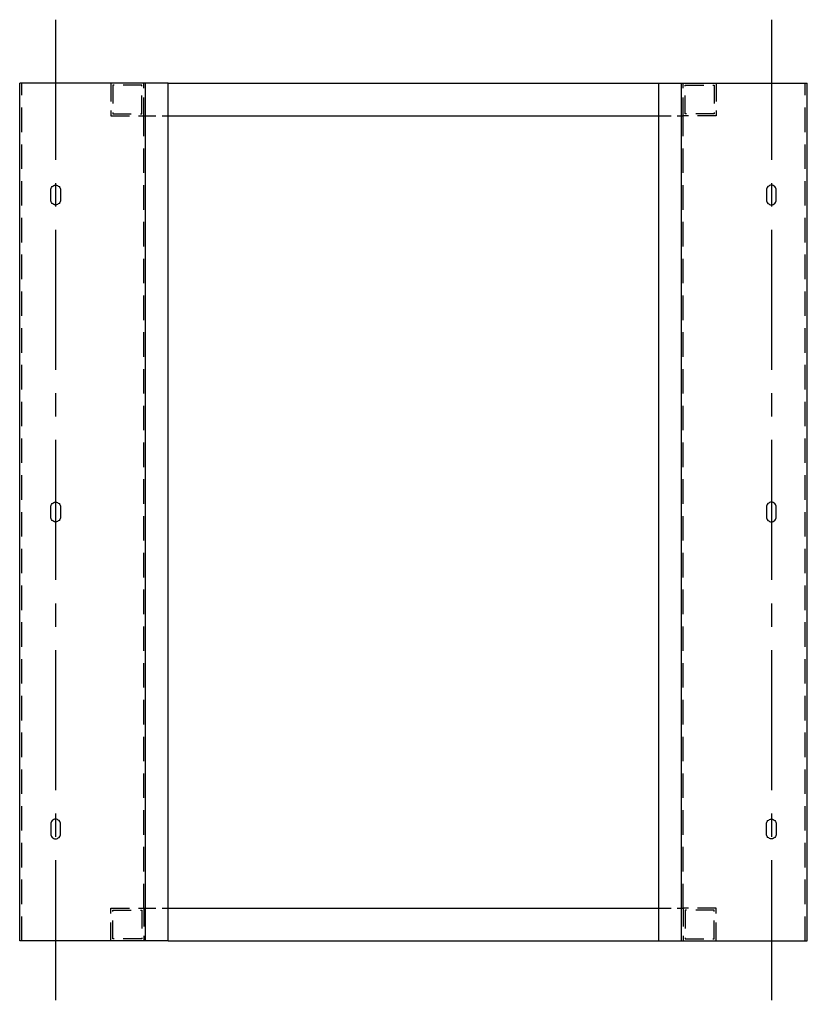
# Model space of a CAD drawing. Units: millimetres. Extents: x -241 to 241, y -39 to 564.
import ezdxf

# ---------------------------------------------------------------- set-up
doc = ezdxf.new("R2010")
doc.units = ezdxf.units.MM
doc.header["$LTSCALE"] = 300
doc.linetypes.add('CENTER2', pattern=[28.575, 19.05, -3.175, 3.175, -3.175])
doc.linetypes.add('HIDDEN', pattern=[0.375, 0.25, -0.125])

msp = doc.modelspace()

# ---------------------------------------------------------------- linework, layer by layer
at = {"color": 3, "linetype": 'CENTER2', "ltscale": 0.015}
for p, q in [((-218.86, 563.79), (-218.86, -38.79)), ((218.86, 563.79), (218.86, -38.79))]:
    msp.add_line(p, q, dxfattribs=at)
at = {"color": 0}
for p, q in [((-240.8, 0), (-240.8, 525)), ((-163.8, 0), (-163.8, 525)), ((-150, 0), (-150, 525)), ((150, 0), (150, 525)), ((163.8, 0), (163.8, 525)), ((240.8, 0), (240.8, 525))]:
    msp.add_line(p, q, dxfattribs=at)
at = {"color": 3, "linetype": 'HIDDEN', "ltscale": 0.2}
for p, q in [((-239.6, 0), (-239.6, 525)), ((239.6, 0), (239.6, 525)), ((-165, 20), (-165, 505)), ((165, 20), (165, 505))]:
    msp.add_line(p, q, dxfattribs=at)
at = {"color": 3}
for p, q in [((-150, 525), (150, 525)), ((-150, 505), (150, 505)), ((-150, 20), (150, 20)), ((-150, 0), (150, 0))]:
    msp.add_line(p, q, dxfattribs=at)
at = {"color": 3, "linetype": 'HIDDEN', "ltscale": 0.1}
for p, q in [((-165, 505), (-150, 505)), ((150, 505), (165, 505)), ((-165, 20), (-150, 20)), ((150, 20), (165, 20))]:
    msp.add_line(p, q, dxfattribs=at)
at = {"color": 0}
for points in [[(-150, 525), (-240.8, 525)], [(150, 525), (240.8, 525)], [(-150, 0), (-240.8, 0)], [(150, 0), (240.8, 0)]]:
    msp.add_lwpolyline(points, dxfattribs=at)
at = {"color": 3, "linetype": 'HIDDEN', "ltscale": 0.15}
for points in [[(-165, 525), (-185, 525), (-185, 505), (-165, 505)], [(165, 525), (185, 525), (185, 505), (165, 505)], [(-166.2, 523.8), (-183.8, 523.8), (-183.8, 506.2), (-166.2, 506.2)], [(166.2, 523.8), (183.8, 523.8), (183.8, 506.2), (166.2, 506.2)], [(-165, 0), (-185, 0), (-185, 20), (-165, 20)], [(-166.2, 1.2), (-183.8, 1.2), (-183.8, 18.8), (-166.2, 18.8)], [(165, 0), (185, 0), (185, 20), (165, 20)], [(166.2, 1.2), (183.8, 1.2), (183.8, 18.8), (166.2, 18.8)]]:
    msp.add_lwpolyline(points, close=True, dxfattribs=at)
at = {"color": 0, "flags": 128}
for points in [[(-221.86, 459.5, -0.414214), (-218.86, 462.5), (-218.86, 462.5, -0.414214), (-215.86, 459.5), (-215.86, 453.5, -0.414214), (-218.86, 450.5), (-218.86, 450.5, -0.414214), (-221.86, 453.5), (-221.86, 459.5)], [(221.86, 459.5, 0.414214), (218.86, 462.5), (218.86, 462.5, 0.414214), (215.86, 459.5), (215.86, 453.5, 0.414214), (218.86, 450.5), (218.86, 450.5, 0.414214), (221.86, 453.5), (221.86, 459.5)], [(-221.86, 265.5, -0.414214), (-218.86, 268.5), (-218.86, 268.5, -0.414214), (-215.86, 265.5), (-215.86, 259.5, -0.414214), (-218.86, 256.5), (-218.86, 256.5, -0.414214), (-221.86, 259.5), (-221.86, 265.5)], [(221.86, 265.5, 0.414214), (218.86, 268.5), (218.86, 268.5, 0.414214), (215.86, 265.5), (215.86, 259.5, 0.414214), (218.86, 256.5), (218.86, 256.5, 0.414214), (221.86, 259.5), (221.86, 265.5)], [(-221.86, 65.5, 0.414214), (-218.86, 62.5), (-218.86, 62.5, 0.414214), (-215.86, 65.5), (-215.86, 71.5, 0.414214), (-218.86, 74.5), (-218.86, 74.5, 0.414214), (-221.86, 71.5), (-221.86, 65.5)], [(221.86, 65.5, -0.414214), (218.86, 62.5), (218.86, 62.5, -0.414214), (215.86, 65.5), (215.86, 71.5, -0.414214), (218.86, 74.5), (218.86, 74.5, -0.414214), (221.86, 71.5), (221.86, 65.5)]]:
    msp.add_lwpolyline(points, format="xyb", close=True, dxfattribs=at)

doc.saveas('drawing.dxf')
